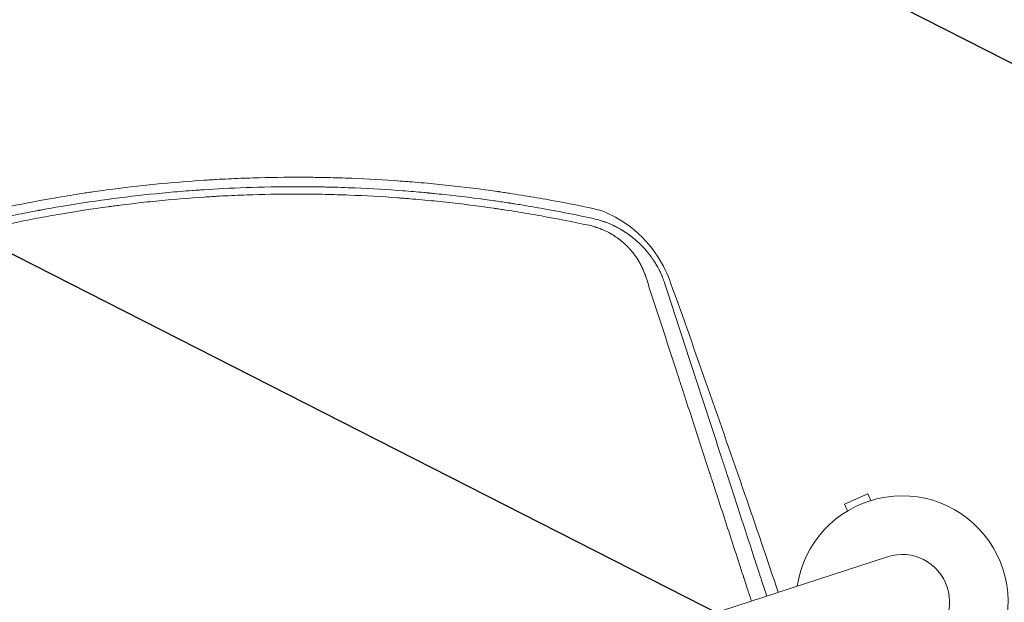
# Model space of a CAD drawing. Units: millimetres. Extents: x -7500 to 5677, y -3747 to 3984.
# Drawn here: x 2380 to 2881, y 1416 to 1713 of the extents above; entities that cross this region are included whole.
import ezdxf

# ---------------------------------------------------------------- set-up
doc = ezdxf.new("R2010")
doc.units = ezdxf.units.MM
doc.header["$LTSCALE"] = 20
doc.linetypes.add('HIDDEN', pattern=[9.525, 6.35, -3.175])
doc.layers.add('2d', color=230, linetype='Continuous')
doc.layers.add('EN-Free_Space_Hatch', color=10, linetype='HIDDEN')

msp = doc.modelspace()

# ---------------------------------------------------------------- hatches: boundary and pattern name
at = {"layer": 'EN-Free_Space_Hatch'}
h = msp.add_hatch(dxfattribs=at)
h.set_pattern_fill('ANSI31', color=256, scale=100)
h.set_pattern_definition([(333, (2873.44, 2765.1), (144.142, 282.895), [])])
edge = h.paths.add_edge_path()
edge.add_line((2873.44, 2765.09), (3070.35, 2159.03))
edge.add_line((3070.35, 2159.03), (3585.89, 2533.59))
edge.add_arc((4173.68, 1724.58), 1000, 36, 126, ccw=False)
edge.add_arc((4173.68, 1724.58), 1000, -54, 36, ccw=False)
edge.add_line((4761.46, 915.56), (3750.19, 180.83))
edge.add_arc((3162.41, 989.85), 1000, 225.33032, 306, ccw=False)
edge.add_arc((2308.65, 1267.25), 1000, 198, 278.66968, ccw=False)
edge.add_line((1357.59, 958.23), (971.32, 2147.05))
edge.add_arc((1922.38, 2456.07), 1000, 108, 198, ccw=False)
edge.add_arc((1922.38, 2456.07), 1000, 18, 108, ccw=False)

# ---------------------------------------------------------------- linework, layer by layer
at = {"layer": '2d', "lineweight": 0}
for p, q in [((2811.63, 1471.44, 709.09), (2799.76, 1466.15, 709.09)), ((2813.18, 1467.97, 709.09), (2811.63, 1471.44, 709.09)), ((2801.3, 1462.69, 709.09), (2799.76, 1466.15, 709.09)), ((2821.58, 1439.32, 709.09), (1792.54, 1104.97, 709.09))]:
    msp.add_line(p, q, dxfattribs=at)
for radius, start, end in [(54, 326.6006, 171.4344), (24.15, 288, 108)]:
    msp.add_arc((2829.04, 1416.36, 709.09), radius, start, end, dxfattribs=at)
for points, knots in [([(2672.03, 1616.52, 709.09), (2663.95, 1618.25, 709.09), (2655.82, 1619.85, 709.09), (2643.56, 1622.03, 709.09), (2637.41, 1623.07, 709.09), (2630.21, 1624.19, 709.09), (2626.6, 1624.73, 709.09), (2624.8, 1625, 709.09), (2623.89, 1625.13, 709.09), (2623.51, 1625.18, 709.09), (2623.25, 1625.22, 709.09), (2623.12, 1625.24, 709.09), (2614.65, 1626.45, 709.09), (2606.36, 1627.48, 709.09), (2594.01, 1628.81, 709.09), (2587.85, 1629.42, 709.09), (2580.71, 1630.03, 709.09), (2577.14, 1630.31, 709.09), (2575.36, 1630.45, 709.09), (2574.47, 1630.52, 709.09), (2574.09, 1630.54, 709.09), (2573.84, 1630.56, 709.09), (2573.71, 1630.57, 709.09), (2565.37, 1631.18, 709.09), (2557.12, 1631.65, 709.09), (2544.68, 1632.13, 709.09), (2538.44, 1632.32, 709.09), (2531.13, 1632.45, 709.09), (2527.47, 1632.49, 709.09), (2525.64, 1632.5, 709.09), (2524.85, 1632.51, 709.09), (2524.33, 1632.51, 709.09), (2524.07, 1632.51, 709.09), (2515.35, 1632.55, 709.09), (2506.96, 1632.43, 709.09), (2494.46, 1632.05, 709.09), (2488.23, 1631.81, 709.09), (2481, 1631.43, 709.09), (2477.4, 1631.22, 709.09), (2475.6, 1631.11, 709.09), (2474.82, 1631.06, 709.09), (2474.31, 1631.03, 709.09), (2474.05, 1631.01, 709.09), (2465.54, 1630.46, 709.09), (2457.26, 1629.78, 709.09), (2440.67, 1628.13, 709.09), (2432.37, 1627.16, 709.09), (2422.04, 1625.77, 709.09), (2419.97, 1625.48, 709.09), (2416.88, 1625.04, 709.09), (2415.85, 1624.89, 709.09), (2413.78, 1624.58, 709.09), (2408.61, 1623.8, 709.09), (2395.22, 1621.65, 709.09), (2382.93, 1619.34, 709.09), (2370.7, 1616.82, 709.09), (2366.13, 1615.84, 709.09), (2361.56, 1614.81, 709.09), (2360.55, 1614.59, 709.09), (2360.05, 1614.47, 709.09), (2358.54, 1614.13, 709.09), (2355.54, 1613.44, 709.09), (2344.49, 1610.82, 709.09), (2334.43, 1608.2, 709.09), (2324.34, 1605.39, 709.09), (2322.32, 1604.82, 709.09), (2319.8, 1604.09, 709.09), (2319.3, 1603.95, 709.09), (2318.29, 1603.66, 709.09), (2316.79, 1603.22, 709.09), (2311.29, 1601.59, 709.09), (2298.35, 1597.62, 709.09), (2286.54, 1593.66, 709.09), (2278.73, 1590.89, 709.09)], [0, 0, 0, 0, 0.0625, 0.0625, 0.09375, 0.109375, 0.117188, 0.121094, 0.123047, 0.124023, 0.124023, 0.125, 0.125, 0.1875, 0.1875, 0.21875, 0.234375, 0.242187, 0.246094, 0.248047, 0.249023, 0.249023, 0.25, 0.25, 0.3125, 0.3125, 0.34375, 0.359375, 0.367187, 0.371094, 0.373047, 0.373047, 0.375, 0.375, 0.4375, 0.4375, 0.46875, 0.484375, 0.492187, 0.496094, 0.498047, 0.498047, 0.5, 0.5, 0.5625, 0.5625, 0.625, 0.625, 0.640625, 0.640625, 0.648437, 0.648437, 0.65625, 0.6875, 0.75, 0.75, 0.78125, 0.785156, 0.785156, 0.789063, 0.789063, 0.796875, 0.8125, 0.875, 0.875, 0.890625, 0.890625, 0.894531, 0.894531, 0.898438, 0.90625, 0.9375, 1, 1, 1, 1]), ([(2280.35, 1586.22, 709.09), (2286.29, 1588.33, 709.09), (2293.05, 1590.65, 709.09), (2308.28, 1595.57, 709.09), (2316.74, 1598.16, 709.09), (2328.4, 1601.45, 709.09), (2330.79, 1602.11, 709.09), (2333.54, 1602.86, 709.09), (2333.88, 1602.95, 709.09), (2334.23, 1603.05, 709.09), (2334.3, 1603.07, 709.09), (2334.33, 1603.08, 709.09), (2334.44, 1603.1, 709.09), (2334.64, 1603.16, 709.09), (2335.39, 1603.36, 709.09), (2337.15, 1603.83, 709.09), (2343.06, 1605.39, 709.09), (2348.33, 1606.71, 709.09), (2360.75, 1609.7, 709.09), (2368.73, 1611.48, 709.09), (2380.25, 1613.84, 709.09), (2384.01, 1614.58, 709.09), (2388.16, 1615.37, 709.09), (2388.67, 1615.46, 709.09), (2389.19, 1615.56, 709.09), (2389.28, 1615.58, 709.09), (2389.31, 1615.58, 709.09), (2389.37, 1615.59, 709.09), (2389.53, 1615.62, 709.09), (2389.95, 1615.7, 709.09), (2391.37, 1615.97, 709.09), (2394.72, 1616.58, 709.09), (2406.06, 1618.57, 709.09), (2416.35, 1620.14, 709.09), (2432.81, 1622.36, 709.09), (2441.05, 1623.33, 709.09), (2453.34, 1624.56, 709.09), (2457.42, 1624.93, 709.09), (2463.53, 1625.44, 709.09), (2466.58, 1625.68, 709.09), (2470.13, 1625.93, 709.09), (2471.9, 1626.05, 709.09), (2472.78, 1626.11, 709.09), (2473.22, 1626.14, 709.09), (2473.45, 1626.16, 709.09), (2473.56, 1626.17, 709.09), (2473.61, 1626.17, 709.09), (2473.64, 1626.17, 709.09), (2473.65, 1626.17, 709.09), (2473.66, 1626.17, 709.09), (2479.92, 1626.58, 709.09), (2487.06, 1626.97, 709.09), (2503.11, 1627.54, 709.09), (2512.02, 1627.72, 709.09), (2524.25, 1627.7, 709.09), (2526.75, 1627.68, 709.09), (2529.62, 1627.65, 709.09), (2529.94, 1627.64, 709.09), (2530.34, 1627.64, 709.09), (2530.42, 1627.64, 709.09), (2530.57, 1627.63, 709.09), (2530.8, 1627.63, 709.09), (2531.65, 1627.62, 709.09), (2533.62, 1627.59, 709.09), (2535.42, 1627.55, 709.09), (2541.37, 1627.41, 709.09), (2545.96, 1627.26, 709.09), (2559.23, 1626.71, 709.09), (2567.4, 1626.2, 709.09), (2578.66, 1625.34, 709.09), (2582.24, 1625.04, 709.09), (2586.09, 1624.69, 709.09), (2586.52, 1624.65, 709.09), (2587.15, 1624.59, 709.09), (2587.36, 1624.57, 709.09), (2587.78, 1624.53, 709.09), (2588.83, 1624.43, 709.09), (2589.9, 1624.32, 709.09), (2592.52, 1624.07, 709.09), (2594.32, 1623.88, 709.09), (2603.62, 1622.89, 709.09), (2611.94, 1621.89, 709.09), (2623.46, 1620.25, 709.09), (2625.82, 1619.91, 709.09), (2628.54, 1619.49, 709.09), (2628.84, 1619.45, 709.09), (2629.3, 1619.38, 709.09), (2629.44, 1619.35, 709.09), (2629.74, 1619.31, 709.09), (2630.48, 1619.19, 709.09), (2632.38, 1618.9, 709.09), (2634.11, 1618.62, 709.09), (2639.82, 1617.69, 709.09), (2644.19, 1616.93, 709.09), (2656.7, 1614.66, 709.09), (2664.26, 1613.13, 709.09), (2671.03, 1611.67, 709.09)], [0, 0, 0, 0, 0.0625, 0.0625, 0.125, 0.125, 0.140625, 0.140625, 0.142578, 0.142822, 0.142822, 0.143066, 0.143066, 0.143555, 0.144531, 0.148438, 0.15625, 0.1875, 0.1875, 0.25, 0.25, 0.28125, 0.28125, 0.285156, 0.285645, 0.285645, 0.285889, 0.285889, 0.286133, 0.287109, 0.289063, 0.296875, 0.3125, 0.375, 0.375, 0.4375, 0.4375, 0.46875, 0.46875, 0.484375, 0.492188, 0.496094, 0.498047, 0.499023, 0.499512, 0.499756, 0.499878, 0.499939, 0.499939, 0.5, 0.5, 0.5625, 0.5625, 0.625, 0.625, 0.640625, 0.640625, 0.642578, 0.642578, 0.643066, 0.643066, 0.643555, 0.644531, 0.648438, 0.65625, 0.65625, 0.6875, 0.6875, 0.75, 0.75, 0.78125, 0.78125, 0.785156, 0.785156, 0.787109, 0.787109, 0.789063, 0.796875, 0.796875, 0.8125, 0.8125, 0.875, 0.875, 0.890625, 0.890625, 0.892578, 0.892578, 0.893555, 0.893555, 0.894531, 0.898438, 0.90625, 0.90625, 0.9375, 0.9375, 1, 1, 1, 1]), ([(2669.59, 1608.04, 709.09), (2661.53, 1609.78, 709.09), (2653.47, 1611.37, 709.09), (2641.38, 1613.54, 709.09), (2635.34, 1614.57, 709.09), (2628.29, 1615.67, 709.09), (2624.77, 1616.2, 709.09), (2623.01, 1616.46, 709.09), (2622.26, 1616.57, 709.09), (2621.76, 1616.65, 709.09), (2621.51, 1616.68, 709.09), (2613.16, 1617.88, 709.09), (2605.03, 1618.91, 709.09), (2592.81, 1620.24, 709.09), (2586.69, 1620.85, 709.09), (2579.54, 1621.47, 709.09), (2575.96, 1621.76, 709.09), (2574.17, 1621.89, 709.09), (2573.4, 1621.95, 709.09), (2572.89, 1621.99, 709.09), (2572.64, 1622.01, 709.09), (2564.14, 1622.64, 709.09), (2555.92, 1623.1, 709.09), (2543.6, 1623.58, 709.09), (2537.45, 1623.76, 709.09), (2531.31, 1623.87, 709.09), (2527.22, 1623.92, 709.09), (2525.17, 1623.93, 709.09), (2514.95, 1623.98, 709.09), (2506.75, 1623.87, 709.09), (2494.45, 1623.49, 709.09), (2488.29, 1623.25, 709.09), (2481.1, 1622.87, 709.09), (2477.51, 1622.66, 709.09), (2475.97, 1622.56, 709.09), (2474.94, 1622.5, 709.09), (2474.43, 1622.46, 709.09), (2465.72, 1621.89, 709.09), (2457.53, 1621.21, 709.09), (2445.26, 1619.98, 709.09), (2439.13, 1619.31, 709.09), (2431.99, 1618.43, 709.09), (2428.42, 1617.97, 709.09), (2426.63, 1617.74, 709.09), (2425.87, 1617.63, 709.09), (2425.36, 1617.57, 709.09), (2425.1, 1617.53, 709.09), (2416.76, 1616.4, 709.09), (2408.69, 1615.16, 709.09), (2396.6, 1613.09, 709.09), (2390.56, 1612, 709.09), (2383.53, 1610.64, 709.09), (2380.02, 1609.94, 709.09), (2378.51, 1609.63, 709.09), (2377.51, 1609.43, 709.09), (2377.01, 1609.32, 709.09), (2368.51, 1607.56, 709.09), (2360.55, 1605.77, 709.09), (2348.66, 1602.88, 709.09), (2342.73, 1601.38, 709.09), (2335.85, 1599.55, 709.09), (2332.41, 1598.61, 709.09), (2330.94, 1598.2, 709.09), (2329.96, 1597.93, 709.09), (2329.46, 1597.79, 709.09), (2313.35, 1593.28, 709.09), (2297.76, 1588.33, 709.09), (2282.25, 1582.8, 709.09)], [0, 0, 0, 0, 0.0625, 0.0625, 0.09375, 0.109375, 0.117188, 0.121094, 0.123047, 0.123047, 0.125, 0.125, 0.1875, 0.1875, 0.21875, 0.234375, 0.242188, 0.246094, 0.248047, 0.248047, 0.25, 0.25, 0.3125, 0.3125, 0.34375, 0.359375, 0.359375, 0.375, 0.375, 0.4375, 0.4375, 0.46875, 0.484375, 0.492188, 0.496094, 0.496094, 0.5, 0.5, 0.5625, 0.5625, 0.59375, 0.609375, 0.617188, 0.621094, 0.623047, 0.623047, 0.625, 0.625, 0.6875, 0.6875, 0.71875, 0.734375, 0.742188, 0.746094, 0.746094, 0.75, 0.75, 0.8125, 0.8125, 0.84375, 0.859375, 0.867188, 0.871094, 0.871094, 0.875, 0.875, 1, 1, 1, 1]), ([(2675.19, 1615.75, 709.09), (2679.2, 1614.27, 709.09), (2683.71, 1612.11, 709.09), (2694.41, 1604.79, 709.09), (2699.46, 1599.68, 709.09), (2706.54, 1589.66, 709.09), (2709, 1584.9, 709.09), (2710.78, 1579.93, 709.09)], [4.655963, 4.655963, 4.655963, 4.655963, 22.070977, 22.070977, 45.372211, 45.372211, 63.852905, 63.852905, 63.852905, 63.852905]), ([(2671.03, 1611.67, 709.09), (2672.24, 1611.42, 709.09), (2673.45, 1611.11, 709.09), (2675.23, 1610.59, 709.09), (2675.82, 1610.41, 709.09), (2676.7, 1610.11, 709.09), (2677.13, 1609.97, 709.09), (2677.64, 1609.78, 709.09), (2677.89, 1609.69, 709.09), (2678, 1609.65, 709.09), (2678.07, 1609.63, 709.09), (2678.1, 1609.61, 709.09), (2678.74, 1609.38, 709.09), (2679.31, 1609.15, 709.09), (2680.13, 1608.81, 709.09), (2680.39, 1608.7, 709.09), (2680.91, 1608.47, 709.09), (2681.18, 1608.35, 709.09), (2681.72, 1608.11, 709.09), (2682.12, 1607.92, 709.09), (2682.52, 1607.72, 709.09), (2682.69, 1607.64, 709.09), (2682.72, 1607.62, 709.09), (2682.8, 1607.59, 709.09), (2682.91, 1607.53, 709.09), (2683.3, 1607.34, 709.09), (2683.63, 1607.17, 709.09), (2684.02, 1606.97, 709.09), (2684.2, 1606.87, 709.09), (2684.41, 1606.76, 709.09), (2684.5, 1606.71, 709.09), (2684.56, 1606.68, 709.09), (2684.59, 1606.66, 709.09), (2685.05, 1606.41, 709.09), (2685.55, 1606.13, 709.09), (2686.18, 1605.76, 709.09), (2686.25, 1605.72, 709.09), (2686.34, 1605.66, 709.09), (2686.36, 1605.65, 709.09), (2686.39, 1605.63, 709.09), (2686.43, 1605.6, 709.09), (2686.61, 1605.5, 709.09), (2687.01, 1605.25, 709.09), (2687.38, 1605.02, 709.09), (2687.74, 1604.8, 709.09), (2687.86, 1604.72, 709.09), (2688.03, 1604.61, 709.09), (2688.09, 1604.57, 709.09), (2688.21, 1604.49, 709.09), (2688.52, 1604.29, 709.09), (2688.81, 1604.09, 709.09), (2689.09, 1603.89, 709.09), (2689.16, 1603.85, 709.09), (2689.22, 1603.8, 709.09), (2689.24, 1603.79, 709.09), (2689.24, 1603.79, 709.09), (2689.26, 1603.78, 709.09), (2689.29, 1603.76, 709.09), (2689.41, 1603.68, 709.09), (2689.63, 1603.52, 709.09), (2689.87, 1603.35, 709.09), (2690.06, 1603.21, 709.09), (2690.13, 1603.16, 709.09), (2690.26, 1603.06, 709.09), (2690.34, 1603.01, 709.09), (2690.98, 1602.54, 709.09), (2691.43, 1602.19, 709.09), (2691.81, 1601.88, 709.09), (2691.86, 1601.85, 709.09), (2691.9, 1601.81, 709.09), (2691.91, 1601.8, 709.09), (2691.92, 1601.8, 709.09), (2691.94, 1601.78, 709.09), (2691.98, 1601.75, 709.09), (2692.12, 1601.64, 709.09), (2692.46, 1601.36, 709.09), (2692.89, 1601.01, 709.09), (2693.2, 1600.74, 709.09), (2693.36, 1600.6, 709.09), (2693.41, 1600.56, 709.09), (2693.51, 1600.47, 709.09), (2693.67, 1600.34, 709.09), (2693.87, 1600.16, 709.09), (2694.05, 1600, 709.09), (2694.14, 1599.92, 709.09), (2694.18, 1599.89, 709.09), (2694.2, 1599.87, 709.09), (2694.2, 1599.86, 709.09), (2694.22, 1599.85, 709.09), (2694.48, 1599.61, 709.09), (2694.71, 1599.4, 709.09), (2695, 1599.13, 709.09), (2695.09, 1599.04, 709.09), (2695.22, 1598.93, 709.09), (2695.28, 1598.87, 709.09), (2695.34, 1598.81, 709.09), (2695.37, 1598.78, 709.09), (2695.39, 1598.76, 709.09), (2695.4, 1598.76, 709.09), (2695.72, 1598.45, 709.09), (2696.07, 1598.1, 709.09), (2696.66, 1597.5, 709.09), (2696.86, 1597.29, 709.09), (2697.13, 1597.01, 709.09), (2697.19, 1596.95, 709.09), (2697.28, 1596.85, 709.09), (2697.42, 1596.7, 709.09), (2697.74, 1596.35, 709.09), (2698, 1596.06, 709.09), (2698.26, 1595.78, 709.09), (2698.34, 1595.68, 709.09), (2698.51, 1595.49, 709.09), (2698.59, 1595.39, 709.09), (2698.85, 1595.09, 709.09), (2699.01, 1594.9, 709.09), (2699.35, 1594.5, 709.09), (2699.51, 1594.3, 709.09), (2699.75, 1594.01, 709.09), (2699.87, 1593.86, 709.09), (2700.01, 1593.68, 709.09), (2700.08, 1593.59, 709.09), (2700.11, 1593.55, 709.09), (2700.13, 1593.53, 709.09), (2700.14, 1593.52, 709.09), (2700.14, 1593.51, 709.09), (2700.15, 1593.51, 709.09), (2700.15, 1593.51, 709.09), (2700.18, 1593.47, 709.09), (2700.23, 1593.41, 709.09), (2700.35, 1593.25, 709.09), (2700.39, 1593.2, 709.09), (2700.47, 1593.1, 709.09), (2700.51, 1593.04, 709.09), (2700.56, 1592.98, 709.09), (2700.59, 1592.94, 709.09), (2700.6, 1592.92, 709.09), (2700.61, 1592.91, 709.09), (2700.61, 1592.91, 709.09), (2700.61, 1592.91, 709.09), (2700.76, 1592.71, 709.09), (2700.98, 1592.42, 709.09), (2701.24, 1592.06, 709.09), (2701.38, 1591.87, 709.09), (2701.44, 1591.78, 709.09), (2701.48, 1591.73, 709.09), (2701.49, 1591.71, 709.09), (2701.5, 1591.7, 709.09), (2701.51, 1591.69, 709.09), (2701.64, 1591.5, 709.09), (2701.78, 1591.31, 709.09), (2702, 1591, 709.09), (2702.1, 1590.84, 709.09), (2702.23, 1590.65, 709.09), (2702.3, 1590.56, 709.09), (2702.33, 1590.51, 709.09), (2702.34, 1590.49, 709.09), (2702.35, 1590.47, 709.09), (2702.5, 1590.25, 709.09), (2702.71, 1589.94, 709.09), (2702.94, 1589.58, 709.09), (2703.05, 1589.4, 709.09), (2703.11, 1589.31, 709.09), (2703.14, 1589.26, 709.09), (2703.15, 1589.24, 709.09), (2703.16, 1589.23, 709.09), (2703.16, 1589.22, 709.09), (2703.17, 1589.22, 709.09), (2703.17, 1589.22, 709.09), (2703.4, 1588.84, 709.09), (2703.58, 1588.55, 709.09), (2703.77, 1588.23, 709.09), (2703.82, 1588.15, 709.09), (2703.88, 1588.06, 709.09), (2703.9, 1588.02, 709.09), (2703.92, 1587.99, 709.09), (2703.92, 1587.98, 709.09), (2703.93, 1587.97, 709.09), (2703.93, 1587.97, 709.09), (2703.93, 1587.97, 709.09), (2703.93, 1587.97, 709.09), (2703.93, 1587.97, 709.09), (2704.05, 1587.76, 709.09), (2704.23, 1587.45, 709.09), (2704.44, 1587.08, 709.09), (2704.55, 1586.89, 709.09), (2704.6, 1586.79, 709.09), (2704.62, 1586.75, 709.09), (2704.64, 1586.73, 709.09), (2704.64, 1586.71, 709.09), (2704.87, 1586.31, 709.09), (2705.09, 1585.9, 709.09), (2705.42, 1585.25, 709.09), (2705.59, 1584.92, 709.09), (2705.78, 1584.53, 709.09), (2705.88, 1584.33, 709.09), (2705.93, 1584.23, 709.09), (2705.95, 1584.17, 709.09), (2705.96, 1584.15, 709.09), (2705.97, 1584.14, 709.09), (2705.97, 1584.13, 709.09), (2706.15, 1583.76, 709.09), (2706.34, 1583.35, 709.09), (2706.63, 1582.7, 709.09), (2706.73, 1582.47, 709.09), (2706.88, 1582.12, 709.09), (2706.96, 1581.94, 709.09), (2707.05, 1581.72, 709.09), (2707.09, 1581.61, 709.09), (2707.11, 1581.55, 709.09), (2707.12, 1581.53, 709.09), (2707.13, 1581.52, 709.09), (2707.13, 1581.51, 709.09), (2707.5, 1580.62, 709.09), (2707.83, 1579.73, 709.09), (2708.14, 1578.84, 709.09)], [0, 0, 0, 0, 0.0625, 0.0625, 0.09375, 0.09375, 0.109375, 0.117187, 0.121094, 0.123047, 0.123047, 0.125, 0.125, 0.15625, 0.15625, 0.171875, 0.171875, 0.1875, 0.1875, 0.203125, 0.210937, 0.210937, 0.212891, 0.212891, 0.214844, 0.21875, 0.234375, 0.234375, 0.242187, 0.246094, 0.248047, 0.248047, 0.25, 0.25, 0.28125, 0.28125, 0.285156, 0.285156, 0.286133, 0.286133, 0.287109, 0.289062, 0.296875, 0.3125, 0.3125, 0.320312, 0.320312, 0.324219, 0.324219, 0.328125, 0.34375, 0.34375, 0.347656, 0.348145, 0.348145, 0.348633, 0.348633, 0.349609, 0.351562, 0.359375, 0.367187, 0.367187, 0.371094, 0.371094, 0.375, 0.375, 0.40625, 0.40625, 0.410156, 0.410645, 0.410645, 0.411133, 0.411133, 0.412109, 0.414062, 0.421875, 0.4375, 0.445312, 0.445312, 0.449219, 0.449219, 0.453125, 0.460937, 0.464844, 0.466797, 0.467773, 0.467773, 0.468262, 0.468262, 0.46875, 0.484375, 0.484375, 0.492187, 0.492187, 0.496094, 0.498047, 0.499023, 0.499023, 0.5, 0.5, 0.53125, 0.53125, 0.546875, 0.546875, 0.550781, 0.550781, 0.554687, 0.5625, 0.578125, 0.578125, 0.585937, 0.585937, 0.59375, 0.59375, 0.609375, 0.609375, 0.625, 0.625, 0.632812, 0.636719, 0.638672, 0.639648, 0.640137, 0.640381, 0.640503, 0.640503, 0.640625, 0.640625, 0.648437, 0.648437, 0.652344, 0.652344, 0.654297, 0.655273, 0.655762, 0.656006, 0.656128, 0.656128, 0.65625, 0.65625, 0.671875, 0.679687, 0.683594, 0.685547, 0.686523, 0.687012, 0.687012, 0.6875, 0.6875, 0.703125, 0.703125, 0.710937, 0.714844, 0.716797, 0.717773, 0.717773, 0.71875, 0.71875, 0.734375, 0.742187, 0.746094, 0.748047, 0.749023, 0.749512, 0.749756, 0.749878, 0.749878, 0.75, 0.75, 0.765625, 0.765625, 0.773437, 0.773437, 0.777344, 0.779297, 0.780273, 0.780762, 0.781006, 0.781128, 0.781128, 0.78125, 0.78125, 0.796875, 0.804687, 0.808594, 0.810547, 0.811523, 0.811523, 0.8125, 0.8125, 0.84375, 0.84375, 0.859375, 0.867187, 0.871094, 0.873047, 0.874023, 0.874512, 0.874512, 0.875, 0.875, 0.90625, 0.90625, 0.921875, 0.921875, 0.929687, 0.933594, 0.935547, 0.936523, 0.937012, 0.937012, 0.9375, 0.9375, 1, 1, 1, 1]), ([(2698.54, 1581.94, 709.09), (2698.31, 1582.65, 709.09), (2697.93, 1583.71, 709.09), (2697.44, 1584.91, 709.09), (2697.19, 1585.51, 709.09), (2697.07, 1585.76, 709.09), (2697, 1585.93, 709.09), (2696.96, 1586.02, 709.09), (2696.6, 1586.79, 709.09), (2696.1, 1587.81, 709.09), (2695.46, 1588.98, 709.09), (2695.12, 1589.55, 709.09), (2694.95, 1589.84, 709.09), (2694.88, 1589.97, 709.09), (2694.83, 1590.05, 709.09), (2694.81, 1590.09, 709.09), (2694.37, 1590.8, 709.09), (2693.73, 1591.79, 709.09), (2692.93, 1592.91, 709.09), (2692.51, 1593.46, 709.09), (2692.3, 1593.74, 709.09), (2692.21, 1593.85, 709.09), (2692.15, 1593.93, 709.09), (2692.12, 1593.97, 709.09), (2691.84, 1594.33, 709.09), (2691.45, 1594.8, 709.09), (2690.99, 1595.35, 709.09), (2690.75, 1595.62, 709.09), (2690.65, 1595.73, 709.09), (2690.58, 1595.81, 709.09), (2690.55, 1595.85, 709.09), (2690.23, 1596.2, 709.09), (2689.8, 1596.66, 709.09), (2689.29, 1597.19, 709.09), (2689.04, 1597.45, 709.09), (2688.93, 1597.56, 709.09), (2688.85, 1597.63, 709.09), (2688.82, 1597.67, 709.09), (2688.16, 1598.31, 709.09), (2687.21, 1599.18, 709.09), (2686.06, 1600.14, 709.09), (2685.47, 1600.61, 709.09), (2685.17, 1600.84, 709.09), (2685.04, 1600.94, 709.09), (2684.96, 1601, 709.09), (2684.91, 1601.03, 709.09), (2684.52, 1601.33, 709.09), (2683.97, 1601.72, 709.09), (2683.33, 1602.17, 709.09), (2683, 1602.38, 709.09), (2682.86, 1602.48, 709.09), (2682.77, 1602.54, 709.09), (2682.72, 1602.57, 709.09), (2682.29, 1602.85, 709.09), (2681.7, 1603.22, 709.09), (2681.01, 1603.62, 709.09), (2680.67, 1603.82, 709.09), (2680.52, 1603.91, 709.09), (2680.42, 1603.96, 709.09), (2680.37, 1603.99, 709.09), (2679.49, 1604.47, 709.09), (2678.66, 1604.9, 709.09), (2677.38, 1605.49, 709.09), (2676.74, 1605.77, 709.09), (2675.98, 1606.08, 709.09), (2675.6, 1606.24, 709.09), (2675.43, 1606.3, 709.09), (2675.32, 1606.34, 709.09), (2675.27, 1606.36, 709.09), (2674.76, 1606.55, 709.09), (2674.08, 1606.8, 709.09), (2673.27, 1607.06, 709.09), (2672.92, 1607.17, 709.09), (2672.69, 1607.24, 709.09), (2672.57, 1607.27, 709.09), (2671.5, 1607.59, 709.09), (2670.55, 1607.84, 709.09), (2669.59, 1608.04, 709.09)], [0, 0, 0, 0, 0.0625, 0.09375, 0.109375, 0.117188, 0.117188, 0.125, 0.125, 0.1875, 0.21875, 0.234375, 0.242188, 0.246094, 0.246094, 0.25, 0.25, 0.3125, 0.34375, 0.359375, 0.367188, 0.371094, 0.371094, 0.375, 0.375, 0.40625, 0.421875, 0.429688, 0.433594, 0.433594, 0.4375, 0.4375, 0.46875, 0.484375, 0.492188, 0.496094, 0.496094, 0.5, 0.5, 0.5625, 0.59375, 0.609375, 0.617188, 0.621094, 0.621094, 0.625, 0.625, 0.65625, 0.671875, 0.679688, 0.683594, 0.683594, 0.6875, 0.6875, 0.71875, 0.734375, 0.742188, 0.746094, 0.746094, 0.75, 0.75, 0.8125, 0.8125, 0.84375, 0.859375, 0.867188, 0.871094, 0.871094, 0.875, 0.875, 0.90625, 0.921875, 0.929688, 0.929688, 0.9375, 0.9375, 1, 1, 1, 1]), ([(2752.32, 1416.82, 709.09), (2751.7, 1418.72, 709.09), (2750.71, 1421.77, 709.09), (2749.53, 1425.4, 709.09), (2748.87, 1427.4, 709.09), (2748.55, 1428.41, 709.09), (2748.38, 1428.91, 709.09), (2748.3, 1429.16, 709.09), (2748.26, 1429.28, 709.09), (2748.24, 1429.34, 709.09), (2748.23, 1429.37, 709.09), (2748.23, 1429.39, 709.09), (2745.39, 1438.09, 709.09), (2742.55, 1446.82, 709.09), (2738.26, 1459.99, 709.09), (2736.82, 1464.39, 709.09), (2734.66, 1471.02, 709.09), (2733.59, 1474.33, 709.09), (2732.32, 1478.2, 709.09), (2731.69, 1480.14, 709.09), (2731.38, 1481.11, 709.09), (2731.22, 1481.6, 709.09), (2731.14, 1481.84, 709.09), (2731.1, 1481.96, 709.09), (2731.08, 1482.01, 709.09), (2731.07, 1482.05, 709.09), (2731.06, 1482.07, 709.09), (2728.32, 1490.49, 709.09), (2725.57, 1498.93, 709.09), (2721.43, 1511.65, 709.09), (2720.04, 1515.9, 709.09), (2717.96, 1522.29, 709.09), (2716.92, 1525.48, 709.09), (2715.71, 1529.22, 709.09), (2715.1, 1531.09, 709.09), (2714.8, 1532.02, 709.09), (2714.64, 1532.49, 709.09), (2714.57, 1532.72, 709.09), (2714.53, 1532.84, 709.09), (2714.51, 1532.89, 709.09), (2714.5, 1532.92, 709.09), (2714.5, 1532.94, 709.09), (2709.21, 1549.18, 709.09), (2703.88, 1565.53, 709.09), (2698.54, 1581.94, 709.09)], [0.1926638, 0.1926638, 0.1926638, 0.1926638, 0.21875, 0.234375, 0.2421875, 0.2460938, 0.2480469, 0.2490234, 0.2495117, 0.2497559, 0.2497559, 0.25, 0.25, 0.375, 0.375, 0.4375, 0.4375, 0.46875, 0.484375, 0.4921875, 0.4960938, 0.4980469, 0.4990234, 0.4995117, 0.4997559, 0.4997559, 0.5, 0.5, 0.625, 0.625, 0.6875, 0.6875, 0.71875, 0.734375, 0.7421875, 0.7460938, 0.7480469, 0.7490234, 0.7495117, 0.7497559, 0.7497559, 0.75, 0.75, 1, 1, 1, 1]), ([(2708.14, 1578.84, 709.09), (2713.58, 1562.13, 709.09), (2719.01, 1545.45, 709.09), (2727.11, 1520.6, 709.09), (2729.8, 1512.34, 709.09), (2733.82, 1500.01, 709.09), (2735.15, 1495.9, 709.09), (2737.15, 1489.76, 709.09), (2738.15, 1486.7, 709.09), (2739.32, 1483.13, 709.09), (2739.9, 1481.34, 709.09), (2740.19, 1480.45, 709.09), (2740.31, 1480.07, 709.09), (2740.4, 1479.81, 709.09), (2740.44, 1479.69, 709.09), (2743.17, 1471.31, 709.09), (2745.93, 1462.83, 709.09), (2750.19, 1449.75, 709.09), (2751.64, 1445.32, 709.09), (2753.83, 1438.6, 709.09), (2754.93, 1435.21, 709.09), (2756.23, 1431.22, 709.09), (2756.89, 1429.21, 709.09), (2757.21, 1428.21, 709.09), (2757.38, 1427.7, 709.09), (2757.46, 1427.45, 709.09), (2757.5, 1427.33, 709.09), (2757.52, 1427.26, 709.09), (2757.53, 1427.24, 709.09), (2757.54, 1427.22, 709.09), (2757.54, 1427.21, 709.09), (2758.37, 1424.65, 709.09), (2759.23, 1422.03, 709.09), (2760.1, 1419.35, 709.09)], [0, 0, 0, 0, 0.25, 0.25, 0.375, 0.375, 0.4375, 0.4375, 0.46875, 0.484375, 0.4921875, 0.4960938, 0.4980469, 0.4980469, 0.5, 0.5, 0.625, 0.625, 0.6875, 0.6875, 0.71875, 0.734375, 0.7421875, 0.7460938, 0.7480469, 0.7490234, 0.7495117, 0.7497559, 0.7498779, 0.7498779, 0.75, 0.75, 0.7910042, 0.7910042, 0.7910042, 0.7910042]), ([(2766, 1421.26, 709.09), (2760.32, 1438.05, 709.09), (2754.6, 1454.82, 709.09), (2736.54, 1507.34, 709.09), (2723.94, 1543.27, 709.09), (2711.11, 1579.03, 709.09), (2710.96, 1579.45, 709.09), (2710.78, 1579.93, 709.09)], [100.036033, 100.036033, 100.036033, 100.036033, 120.483764, 120.483764, 164.277543, 164.277543, 164.679228, 164.679228, 164.679228, 164.679228]), ([(3124.44, 1539.92, 709.09), (3114.45, 1532.69, 709.09), (3104.42, 1525.44, 709.09), (3089.35, 1514.55, 709.09), (3084.33, 1510.92, 709.09), (3076.8, 1505.47, 709.09), (3073.03, 1502.75, 709.09), (3068.64, 1499.57, 709.09), (3066.44, 1497.98, 709.09), (3065.34, 1497.19, 709.09), (3064.79, 1496.79, 709.09), (3064.52, 1496.6, 709.09), (3064.38, 1496.5, 709.09), (3064.31, 1496.45, 709.09), (3064.28, 1496.43, 709.09), (3064.27, 1496.41, 709.09), (3064.26, 1496.4, 709.09), (3053.43, 1488.58, 709.09), (3042.62, 1480.76, 709.09), (3026.45, 1469.08, 709.09), (3021.06, 1465.19, 709.09), (3013.01, 1459.37, 709.09), (3010.32, 1457.43, 709.09), (3006.3, 1454.52, 709.09), (3004.3, 1453.07, 709.09), (3001.96, 1451.38, 709.09), (3000.79, 1450.54, 709.09), (3000.2, 1450.11, 709.09), (2999.91, 1449.9, 709.09), (2999.76, 1449.8, 709.09), (2999.7, 1449.75, 709.09), (2999.66, 1449.72, 709.09), (2999.64, 1449.71, 709.09), (2993.95, 1445.59, 709.09), (2988.29, 1441.51, 709.09), (2979.82, 1435.39, 709.09), (2977.01, 1433.36, 709.09), (2972.79, 1430.31, 709.09), (2970.68, 1428.79, 709.09), (2968.23, 1427.01, 709.09), (2967, 1426.13, 709.09), (2966.39, 1425.68, 709.09), (2966.08, 1425.46, 709.09), (2965.93, 1425.35, 709.09), (2965.86, 1425.3, 709.09), (2965.82, 1425.27, 709.09), (2965.8, 1425.26, 709.09), (2959.94, 1421.02, 709.09), (2954.12, 1416.82, 709.09), (2945.43, 1410.54, 709.09), (2942.54, 1408.45, 709.09), (2938.21, 1405.33, 709.09), (2936.04, 1403.76, 709.09), (2933.52, 1401.94, 709.09), (2932.27, 1401.03, 709.09), (2931.64, 1400.58, 709.09), (2931.32, 1400.35, 709.09), (2931.16, 1400.24, 709.09), (2931.1, 1400.19, 709.09), (2931.05, 1400.16, 709.09), (2931.03, 1400.14, 709.09), (2925.01, 1395.79, 709.09), (2919.03, 1391.48, 709.09), (2910.11, 1385.03, 709.09), (2907.14, 1382.89, 709.09), (2902.7, 1379.68, 709.09), (2900.49, 1378.08, 709.09), (2897.9, 1376.21, 709.09), (2896.61, 1375.28, 709.09), (2895.97, 1374.82, 709.09), (2895.65, 1374.58, 709.09), (2895.49, 1374.47, 709.09), (2895.42, 1374.42, 709.09), (2895.37, 1374.39, 709.09), (2895.35, 1374.37, 709.09), (2883, 1365.45, 709.09), (2870.79, 1356.63, 709.09), (2858.72, 1347.92, 709.09)], [0, 0, 0, 0, 0.125, 0.125, 0.1875, 0.1875, 0.21875, 0.234375, 0.242187, 0.246094, 0.248047, 0.249023, 0.249512, 0.249756, 0.249878, 0.249878, 0.25, 0.25, 0.375, 0.375, 0.4375, 0.4375, 0.46875, 0.46875, 0.484375, 0.492187, 0.496094, 0.498047, 0.499023, 0.499512, 0.499756, 0.499756, 0.5, 0.5, 0.5625, 0.5625, 0.59375, 0.59375, 0.609375, 0.617187, 0.621094, 0.623047, 0.624023, 0.624512, 0.624756, 0.624756, 0.625, 0.625, 0.6875, 0.6875, 0.71875, 0.71875, 0.734375, 0.742187, 0.746094, 0.748047, 0.749023, 0.749512, 0.749756, 0.749756, 0.75, 0.75, 0.8125, 0.8125, 0.84375, 0.84375, 0.859375, 0.867187, 0.871094, 0.873047, 0.874023, 0.874512, 0.874756, 0.874756, 0.875, 0.875, 1, 1, 1, 1]), ([(3034.92, 1490.9, 709.09), (3033.18, 1489.68, 709.09), (3031.43, 1488.45, 709.09), (3020.09, 1480.5, 709.09), (3010.24, 1473.58, 709.09), (3000.04, 1466.41, 709.09), (2999.94, 1466.34, 709.09), (2999.84, 1466.27, 709.09), (2999.8, 1466.24, 709.09), (2999.78, 1466.23, 709.09), (2999.73, 1466.19, 709.09), (2999.54, 1466.06, 709.09), (2999.07, 1465.72, 709.09), (2998.03, 1465, 709.09), (2995.97, 1463.54, 709.09), (2991.81, 1460.61, 709.09), (2988.21, 1458.08, 709.09), (2980.96, 1452.97, 709.09), (2976.06, 1449.52, 709.09), (2961.16, 1439.01, 709.09), (2950.97, 1431.81, 709.09), (2940.34, 1424.3, 709.09), (2940.18, 1424.18, 709.09), (2939.99, 1424.05, 709.09), (2939.97, 1424.04, 709.09), (2939.94, 1424.01, 709.09), (2939.88, 1423.97, 709.09), (2939.74, 1423.88, 709.09), (2939.32, 1423.58, 709.09), (2938.33, 1422.87, 709.09), (2936.17, 1421.35, 709.09), (2931.85, 1418.29, 709.09), (2928.11, 1415.65, 709.09), (2920.59, 1410.33, 709.09), (2915.52, 1406.74, 709.09), (2900.14, 1395.84, 709.09), (2889.65, 1388.4, 709.09), (2878.93, 1380.8, 709.09)], [0.351174, 0.351174, 0.351174, 0.351174, 0.3740217, 0.3740217, 0.4986956, 0.4986956, 0.4996696, 0.4999131, 0.4999131, 0.5001566, 0.5001566, 0.5006436, 0.5025916, 0.5064877, 0.5142798, 0.5298641, 0.5610325, 0.5610325, 0.6233695, 0.6233695, 0.7480434, 0.7480434, 0.7499914, 0.7499914, 0.7502349, 0.7502349, 0.7504784, 0.7509654, 0.7519394, 0.7558355, 0.7636276, 0.7792119, 0.8103803, 0.8103803, 0.8727173, 0.8727173, 0.9973912, 0.9973912, 0.9973912, 0.9973912])]:
    msp.add_open_spline(points, degree=3, knots=knots, dxfattribs=at)
msp.add_open_spline([(2675.19, 1615.75, 709.09), (2674.14, 1616.04, 709.09), (2673.08, 1616.3, 709.09), (2672.03, 1616.52, 709.09)], degree=3, dxfattribs=at)

doc.saveas('drawing.dxf')
